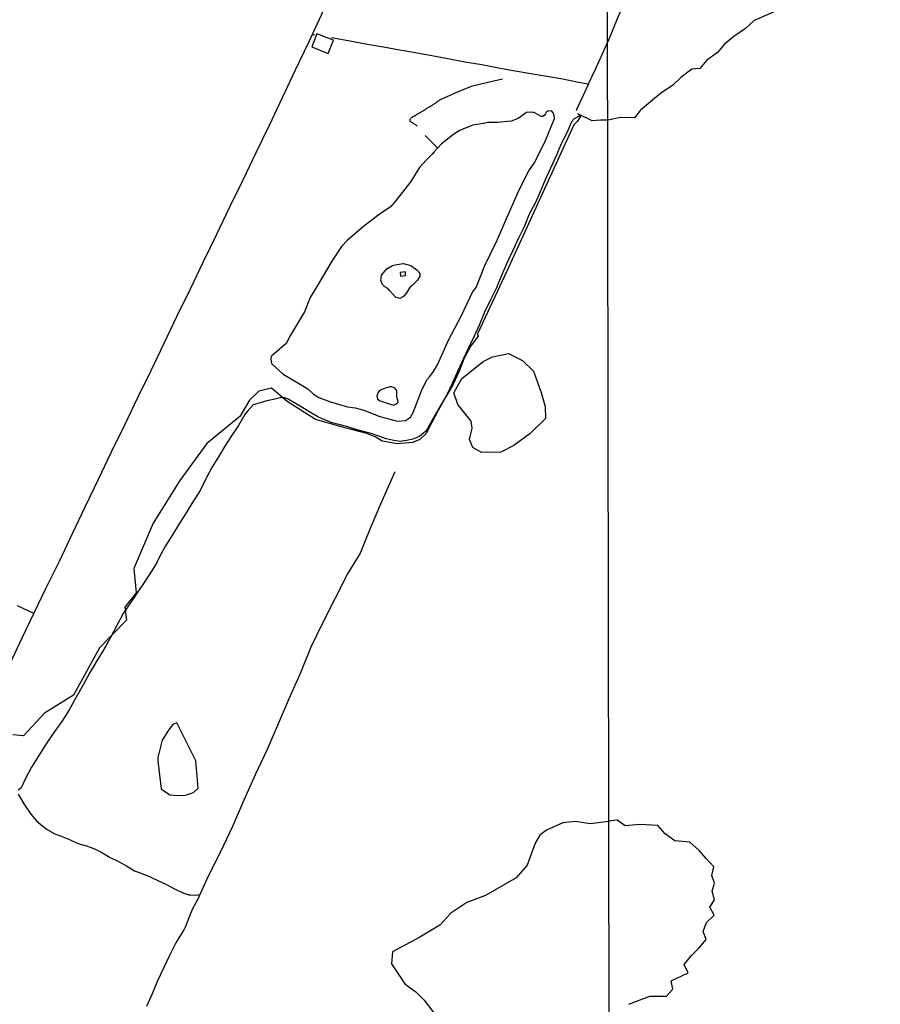
# Model space of a CAD drawing. Units: millimetres. Extents: x 180731 to 183146, y 1660421 to 1663198.
# Drawn here: x 181962 to 182279, y 1661160 to 1661523 of the extents above; entities that cross this region are included whole.
import ezdxf

# ---------------------------------------------------------------- set-up
doc = ezdxf.new("R2010")
doc.units = ezdxf.units.MM
for name, color, linetype in [('IMAGEM', 7, 'Continuous'), ('V-BANHADO', 102, 'Continuous'), ('V-EDIFICACAO', 2, 'Continuous'), ('V-LAGOA', 5, 'Continuous'), ('V-LOTE', 1, 'Continuous'), ('V-VALETA', 6, 'Continuous'), ('X-LIMITE_1000', 7, 'Continuous')]:
    doc.layers.add(name, color=color, linetype=linetype)
picture_1 = doc.add_image_def('image1.jpg', size_in_pixel=(4024, 4627))

msp = doc.modelspace()

# ---------------------------------------------------------------- linework, layer by layer
at = {"layer": 'V-BANHADO'}
for points in [[(182240.09, 1661525.93), (182232.9, 1661522.93), (182229.71, 1661519.93), (182225.46, 1661516.95), (182221.98, 1661514.14), (182219.44, 1661511.01), (182215.38, 1661508.12), (182212.92, 1661505.12), (182209.87, 1661504.91), (182205.81, 1661501.84), (182202.92, 1661499.06), (182198.4, 1661495.9), (182190.96, 1661489.77), (182188.72, 1661486.92), (182183.73, 1661487.06), (182178.94, 1661486.06), (182176.23, 1661486.1), (182173.14, 1661485.87), (182167.89, 1661488.4), (182168.81, 1661487.45), (182167.64, 1661485.63), (182166.43, 1661484.32), (182141.74, 1661430.38), (182135.36, 1661417.01), (182130.8, 1661407.29), (182131.1, 1661406.38), (182128.43, 1661402.9), (182125.94, 1661398.3), (182124.1, 1661393.45), (182121.85, 1661388.68), (182119.16, 1661383.98), (182116.52, 1661379.3), (182114.07, 1661374.62), (182111.97, 1661370.5), (182109.6, 1661368.25), (182106.89, 1661367.17), (182104.13, 1661366.89), (182101.25, 1661366.66), (182098.46, 1661367.13), (182095.67, 1661367.7), (182093.05, 1661369.22), (182090.07, 1661370.5), (182087.16, 1661371.19), (182084.33, 1661372.03), (182081.52, 1661372.77), (182071.06, 1661375.64), (182060.6, 1661382.3), (182054.8, 1661387.19), (182050.17, 1661386.17), (182046.76, 1661382.86), (182043.15, 1661376.73), (182031.01, 1661366.85), (182021.02, 1661353.18), (182011.22, 1661337.37), (182004.05, 1661320.68), (182004.98, 1661311.78), (182000.78, 1661306.42), (182001.37, 1661301.65), (181991.38, 1661291.38), (181981.87, 1661274.01), (181971.1, 1661267.35), (181963.35, 1661259.03), (181959.45, 1661259.32)], [(182186.7, 1661159.92), (182194.42, 1661162.87), (182200.63, 1661162.93), (182202.91, 1661165.57), (182202.36, 1661168.56), (182208.6, 1661171.53), (182207.16, 1661174.65), (182209.86, 1661177.92), (182212.64, 1661180.78), (182215.23, 1661183.84), (182214.16, 1661186.77), (182215.36, 1661190.16), (182218.22, 1661192.77), (182216.51, 1661195.75), (182218.35, 1661198.43), (182217.37, 1661201.7), (182218.23, 1661204.67), (182217.32, 1661207.44), (182218.1, 1661210.59), (182215.34, 1661213.54), (182212.59, 1661216.62), (182209.13, 1661219.71), (182203.65, 1661220.24), (182200.06, 1661222.81), (182197.36, 1661225.91), (182190.74, 1661226.24), (182185.33, 1661225.83), (182182.44, 1661227.81), (182179.94, 1661227.58), (182179.36, 1661227.32), (182172.45, 1661226.45), (182167, 1661227.42), (182162.33, 1661226.84), (182156.29, 1661224.12), (182153.86, 1661222.28), (182152.1, 1661219.36), (182149.18, 1661211.2), (182145.1, 1661206.53), (182133.8, 1661200.12), (182126.89, 1661197.5), (182121.05, 1661193.61), (182116.96, 1661189.14), (182109.56, 1661184.67), (182099.53, 1661179.33), (182099.14, 1661174.86), (182104.01, 1661167.47), (182108.1, 1661164.56), (182111.21, 1661161.45), (182114.72, 1661156.78)]]:
    msp.add_lwpolyline(points, dxfattribs=at)
for points in [[(182136.34, 1661398.8), (182142.34, 1661400.02), (182147.41, 1661397.49), (182151.46, 1661393.45), (182154.38, 1661385.67), (182155.84, 1661380.51), (182155.89, 1661376.09), (182150.33, 1661370.54), (182144.29, 1661366.06), (182139.46, 1661363.58), (182132.35, 1661363.49), (182129.18, 1661365.39), (182127.91, 1661368.31), (182128.89, 1661372.5), (182128.5, 1661375.03), (182123.62, 1661381.16), (182122.11, 1661385.5), (182125.13, 1661390.85), (182132.93, 1661397.08)], [(182012.96, 1661249.8), (182014.17, 1661239.47), (182017.33, 1661237.26), (182020.14, 1661237), (182023.12, 1661237.09), (182026.03, 1661238.1), (182027.84, 1661239.72), (182026.94, 1661249.8), (182019.95, 1661263.77), (182018.48, 1661263.17), (182016.85, 1661261.04), (182014.48, 1661257.39), (182012.96, 1661251.01)]]:
    msp.add_lwpolyline(points, close=True, dxfattribs=at)
at = {"layer": 'V-EDIFICACAO'}
for points in [[(182071.59, 1661517.93), (182069.8, 1661513.15), (182075.79, 1661510.75), (182077.73, 1661515.67), (182071.59, 1661517.93)], [(182104.31, 1661430.1), (182102.34, 1661429.87), (182102.46, 1661428.54), (182104.34, 1661428.77)]]:
    msp.add_lwpolyline(points, close=True, dxfattribs=at)
at = {"layer": 'V-LAGOA'}
for points in [[(182114.16, 1661473.59), (182112.12, 1661471.65), (182110.39, 1661469.73), (182109.52, 1661468.66), (182108.54, 1661467.25), (182106.21, 1661463.46), (182100.49, 1661456.05), (182098.71, 1661454.18), (182094.53, 1661451.31), (182088.76, 1661446.86), (182082.85, 1661441.83), (182080.64, 1661439.47), (182077.18, 1661434.03), (182071.9, 1661425.31), (182069.15, 1661420.62), (182067.01, 1661415.42), (182061.88, 1661406.75), (182060.3, 1661403.66), (182056.02, 1661400.02), (182055.12, 1661399.32), (182054.68, 1661398.88), (182054.63, 1661398.05), (182054.83, 1661396.35), (182059.16, 1661392.37), (182064.54, 1661389.24), (182068.26, 1661386.98), (182070.4, 1661384.99), (182072.32, 1661383.8), (182076.61, 1661382.15), (182082.86, 1661380.33), (182085.71, 1661379.97), (182088.87, 1661379.09), (182094.88, 1661376.73), (182098.51, 1661375.78), (182101.23, 1661375), (182104.32, 1661375.32), (182106.12, 1661376.58), (182107.12, 1661378.26), (182110.18, 1661386.23), (182112.2, 1661390.29), (182113.12, 1661391.45), (182114.44, 1661393.06), (182116.14, 1661395.88), (182120.11, 1661404.94), (182124.81, 1661413.76), (182128.97, 1661422.68), (182130.36, 1661424.41), (182133.62, 1661432.47), (182138.12, 1661441.87), (182142.18, 1661451.18), (182146.29, 1661460.44), (182149.77, 1661467.41), (182151.72, 1661470.28), (182155.64, 1661477.93), (182159.22, 1661486.7), (182159.2, 1661487.84), (182158.81, 1661488.81), (182158.22, 1661489.4), (182157.64, 1661489.54), (182156.86, 1661489.4), (182156.13, 1661488.91), (182155.89, 1661488.47), (182155.45, 1661487.79), (182155.01, 1661487.45), (182154.33, 1661487.5), (182151.73, 1661488.93), (182151.14, 1661488.93), (182150.27, 1661489.08), (182148.95, 1661488.93), (182145.81, 1661486.72), (182143.33, 1661485.7), (182138.2, 1661485.29), (182134.53, 1661485.22), (182133.02, 1661484.83), (182129, 1661484.22), (182127.64, 1661483.59), (182125.72, 1661482.93), (182124.11, 1661482.11), (182122.12, 1661480.99), (182117.52, 1661477.37), (182114.92, 1661474.38)], [(182095.22, 1661426.91), (182095.44, 1661428.88), (182097.43, 1661431.24), (182099.51, 1661432.49), (182100.44, 1661432.78), (182103.49, 1661433.23), (182106.3, 1661432.46), (182108.62, 1661430.8), (182109.53, 1661429.6), (182109.61, 1661428.53), (182108.78, 1661427.02), (182106.65, 1661425.02), (182105.85, 1661424.38), (182104.45, 1661421.99), (182103.65, 1661421.14), (182103.33, 1661420.94), (182102.17, 1661420.32), (182100.71, 1661420.71), (182098.46, 1661423.1), (182097.82, 1661424.01), (182096.7, 1661424.64), (182095.75, 1661425.47)], [(182097.2, 1661387.38), (182095.88, 1661386.85), (182095.11, 1661386.46), (182094.52, 1661386.12), (182094.14, 1661385.53), (182093.94, 1661385.05), (182093.7, 1661384.27), (182093.94, 1661383.15), (182094.91, 1661382.52), (182095.79, 1661382.33), (182096.81, 1661381.99), (182097.68, 1661381.74), (182098.61, 1661381.31), (182099.87, 1661381.02), (182100.79, 1661381.36), (182101.33, 1661381.8), (182101.57, 1661382.09), (182101.52, 1661382.81), (182101.28, 1661383.45), (182101.13, 1661384.47), (182101.04, 1661385.63), (182101.04, 1661386.41), (182100.36, 1661387.28), (182099.29, 1661387.72), (182098.46, 1661387.67), (182097.73, 1661387.5)]]:
    msp.add_lwpolyline(points, close=True, dxfattribs=at)
at = {"layer": 'V-LOTE'}
for points in [[(181967.22, 1661304.16), (181971.58, 1661313.29), (181976.67, 1661323.44), (181981.47, 1661333.59), (181986.27, 1661343.64), (181991.07, 1661353.69), (181995.87, 1661363.74), (182000.72, 1661373.75), (182005.57, 1661383.76), (182010.42, 1661393.77), (182015.27, 1661403.82), (182020.12, 1661413.87), (182024.97, 1661423.92), (182029.82, 1661433.97), (182034.67, 1661444.02), (182039.52, 1661454.07), (182044.37, 1661464.12), (182049.22, 1661474.17), (182054.07, 1661484.22), (182058.92, 1661494.42), (182063.77, 1661504.62), (182068.62, 1661514.82), (182073.28, 1661524.97), (182076.33, 1661532.4)], [(182186.48, 1661532.58), (182182.69, 1661524.05), (182178.89, 1661514.99)], [(182069.97, 1661517.76), (182070.82, 1661517.58)], [(182077.05, 1661516.61), (182084.46, 1661515.2), (182090.33, 1661514.2), (182096.2, 1661513.15), (182102.12, 1661512.1), (182108.04, 1661511.05), (182113.96, 1661510), (182119.93, 1661508.81), (182126.15, 1661507.67), (182132.46, 1661506.62), (182138.58, 1661505.43), (182144.7, 1661504.33), (182150.57, 1661503.33), (182156.44, 1661502.33), (182162.31, 1661501.33), (182168.14, 1661500.14), (182171.82, 1661499.48), (182174.5, 1661505.18), (182178.89, 1661514.99)], [(182171.82, 1661499.48), (182169.87, 1661495.18), (182167.5, 1661490.33), (182167.24, 1661489.56)], [(181958.15, 1661285.22), (181963, 1661295.32), (181967.22, 1661304.16), (181961.15, 1661306.91)]]:
    msp.add_lwpolyline(points, dxfattribs=at)
at = {"layer": 'V-VALETA'}
for points in [[(182140.03, 1661501.18), (182134.18, 1661499.86), (182128.5, 1661498.47), (182122.92, 1661496.21), (182117.14, 1661493.61), (182117.12, 1661493.62), (182117.06, 1661493.58), (182116.99, 1661493.53), (182116.95, 1661493.51), (182116.87, 1661493.47), (182116.69, 1661493.34), (182116.53, 1661493.21), (182116.33, 1661493.08), (182116.14, 1661492.96), (182115.93, 1661492.81), (182115.76, 1661492.7), (182115.57, 1661492.57), (182115.37, 1661492.42), (182115.18, 1661492.27), (182114.99, 1661492.15), (182114.8, 1661492.02), (182114.61, 1661491.89), (182114.41, 1661491.76), (182114.22, 1661491.63), (182114.03, 1661491.51), (182113.84, 1661491.4), (182113.67, 1661491.29), (182113.46, 1661491.17), (182113.22, 1661491.04), (182113.07, 1661490.95), (182112.9, 1661490.87), (182112.73, 1661490.74), (182112.56, 1661490.65), (182112.37, 1661490.53), (182112.15, 1661490.4), (182111.98, 1661490.27), (182111.84, 1661490.19), (182111.66, 1661490.08), (182111.45, 1661489.93), (182111.26, 1661489.8), (182111.07, 1661489.67), (182110.87, 1661489.57), (182110.68, 1661489.46), (182110.47, 1661489.33), (182110.24, 1661489.2), (182110.02, 1661489.08), (182109.87, 1661488.99), (182109.7, 1661488.89), (182109.53, 1661488.78), (182109.36, 1661488.69), (182109.17, 1661488.56), (182108.96, 1661488.41), (182108.72, 1661488.31), (182108.59, 1661488.18), (182108.47, 1661488.14), (182108.27, 1661488.01), (182108.08, 1661487.9), (182107.87, 1661487.75), (182107.67, 1661487.65), (182107.49, 1661487.58), (182107.27, 1661487.46), (182107.04, 1661487.35), (182106.8, 1661487.24), (182106.61, 1661487.11), (182106.42, 1661486.96), (182106.23, 1661486.82), (182106.1, 1661486.65), (182105.95, 1661486.37), (182105.9, 1661486.16), (182105.9, 1661485.95), (182105.9, 1661485.84), (182105.95, 1661485.75), (182106.01, 1661485.73), (182106.12, 1661485.63), (182106.23, 1661485.54), (182106.46, 1661485.35), (182106.72, 1661485.2), (182106.93, 1661485.09), (182107.15, 1661484.98), (182107.38, 1661484.81), (182107.63, 1661484.64), (182107.87, 1661484.51), (182108.12, 1661484.36), (182108.38, 1661484.19), (182108.59, 1661484)], [(182168.37, 1661487.56), (182167.64, 1661487.26), (182166.57, 1661486.63), (182165.59, 1661485.54), (182163.78, 1661481.47), (182161.77, 1661477.42), (182159.84, 1661472.94), (182157.83, 1661468.43), (182155.8, 1661464.04), (182154.01, 1661459.7), (182152.1, 1661455.46), (182149.97, 1661451.39), (182148.04, 1661446.79), (182145.81, 1661442.28), (182143.78, 1661437.77), (182141.7, 1661433.29), (182139.72, 1661428.81), (182137.88, 1661424.3), (182135.65, 1661419.77), (182133.42, 1661415.24), (182131.56, 1661410.71), (182129.67, 1661406.37), (182127.52, 1661402.15), (182125.63, 1661397.89), (182123.57, 1661393.6), (182121.64, 1661389.21), (182119.49, 1661384.82), (182117.09, 1661380.65), (182114.69, 1661376.56), (182112.46, 1661372.37), (182111.64, 1661371.22), (182109.5, 1661369.44), (182107.05, 1661368.46), (182104.63, 1661367.94), (182102.33, 1661367.54), (182100.01, 1661367.89), (182097.2, 1661368.56), (182094.46, 1661369.52), (182091.65, 1661370.48), (182088.79, 1661371.25), (182085.93, 1661372.02), (182083.05, 1661373), (182080.17, 1661373.74), (182077.29, 1661374.48), (182074.41, 1661375.49), (182072.01, 1661376.6), (182069.3, 1661378.31), (182066.47, 1661380), (182063.71, 1661381.54), (182061.05, 1661383.16), (182059.46, 1661383.73), (182058.19, 1661383.71), (182058.1, 1661383.7), (182055.63, 1661383.08), (182053.11, 1661382.56), (182050.62, 1661381.84), (182048.05, 1661381.05), (182046.02, 1661378.78), (182045.02, 1661377.47), (182042.7, 1661373.45), (182040.13, 1661369.65), (182037.59, 1661365.85), (182035.31, 1661361.93), (182032.91, 1661357.93), (182030.68, 1661353.74), (182028.38, 1661349.28), (182025.79, 1661345.33), (182023.32, 1661341.26), (182020.85, 1661337.17), (182018.33, 1661333.15), (182015.79, 1661329.03), (182013.44, 1661324.81), (182012.33, 1661322.42), (182010.8, 1661320.06), (182008.18, 1661315.94), (182005.56, 1661312.04), (182002.87, 1661308.07), (182000.18, 1661304.05), (181997.86, 1661299.66), (181995.46, 1661295.27), (181993.06, 1661290.88), (181990.47, 1661286.66), (181987.9, 1661282.35), (181985.38, 1661277.79), (181982.76, 1661273.21), (181980.24, 1661268.53), (181977.48, 1661264.22), (181974.6, 1661260.2), (181971.77, 1661256.03), (181969.01, 1661251.77), (181966.27, 1661247.41), (181963.85, 1661242.78), (181962.48, 1661239.78), (181961.45, 1661238.88)], [(182111.53, 1661480.4), (182116.06, 1661475.93)], [(182100.33, 1661356.31), (182095.02, 1661344.48), (182091.29, 1661335.4), (182087.56, 1661326.32), (182082.95, 1661318.7), (182078.34, 1661309.72), (182073.78, 1661300.74), (182069.32, 1661291.66), (182065.59, 1661282.24), (182061.37, 1661272.82), (182057.35, 1661263.4), (182053.23, 1661253.93), (182048.87, 1661244.61), (182044.65, 1661235.19), (182040.43, 1661225.57), (182036.07, 1661216.2), (182031.51, 1661207.22), (182027.54, 1661198.48), (182025.66, 1661195.1), (182024.4, 1661191.83), (182023.15, 1661188.65), (182022.47, 1661187.39), (182019.56, 1661182.57), (182017.28, 1661177.92), (182015.05, 1661173.27), (182012.85, 1661168.59), (182010.82, 1661163.84), (182008.76, 1661159.16)], [(181961.39, 1661237.48), (181963.47, 1661233.85), (181966.05, 1661230.09), (181968.14, 1661227.67), (181969.11, 1661226.74), (181972.15, 1661224.39), (181974.9, 1661222.77), (181977.31, 1661221.93), (181980.3, 1661220.7), (181983.44, 1661219.3), (181986.63, 1661218.41), (181989.3, 1661217.35), (181992.24, 1661215.88), (181995.38, 1661214.07), (181998.4, 1661212.55), (182001.42, 1661210.98), (182004.26, 1661209.22), (182007.35, 1661208.04), (182010.34, 1661206.83), (182013.16, 1661205.48), (182016.1, 1661204.13), (182019.07, 1661202.56), (182022.18, 1661201.04), (182024.34, 1661200.3), (182024.93, 1661200.32), (182026.34, 1661200.14), (182027.68, 1661200.28), (182028.41, 1661200.4)]]:
    msp.add_lwpolyline(points, dxfattribs=at)
at = {"layer": 'X-LIMITE_1000'}
msp.add_line((182180.66, 1660423.93), (182176.16, 1663195.37), dxfattribs=at)

# ---------------------------------------------------------------- referenced raster images: frames only (the image files are external)
at = {"layer": 'IMAGEM'}
image = msp.add_image(picture_1, insert=(180730.81, 1660420.8), size_in_units=(2415.4, 2777.35), dxfattribs=at)
image.dxf.flags = 7

doc.saveas('drawing.dxf')
